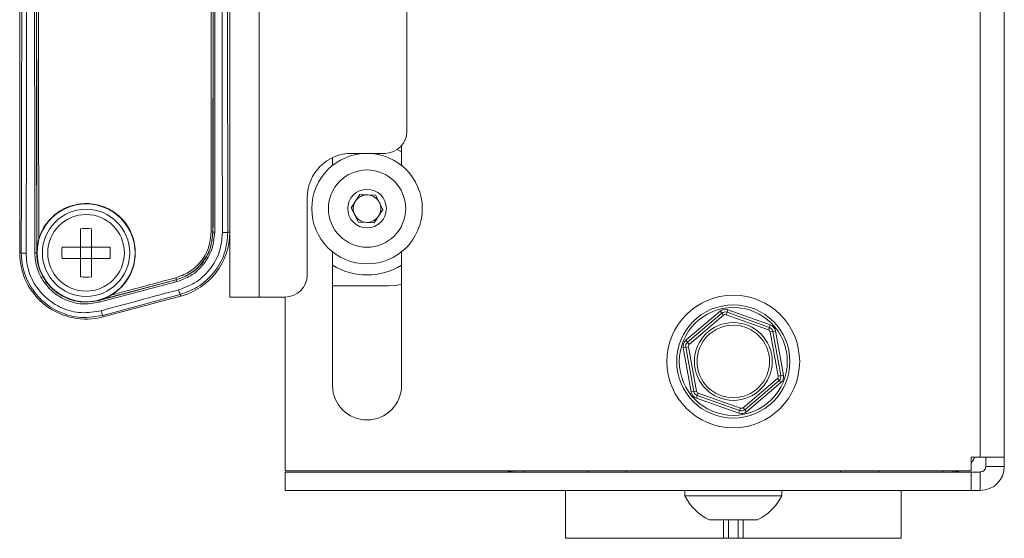
# Paper-space layout 'Sheet2' of a CAD drawing. Units: inches. Extents: x 6 to 198, y 3 to 130.
# Drawn here: x 35 to 40, y 19 to 22 of the extents above; entities that cross this region are included whole.
import ezdxf

# ---------------------------------------------------------------- set-up
doc = ezdxf.new("R2010")
doc.units = ezdxf.units.IN
doc.header["$MEASUREMENT"] = 0

psp = doc.layouts.new('Sheet2')

# ---------------------------------------------------------------- linework, layer by layer
at = {"color": 7, "linetype": 'Continuous', "lineweight": 15, "ltscale": 12}
for p, q in [((40.1261, 19.6513), (40.1261, 26.9625)), ((40.2619, 19.6513), (40.2619, 26.9625)), ((34.6986, 25.8069), (34.6986, 20.8069)), ((35.8861, 20.9241), (35.8861, 25.6897)), ((36.0518, 25.4589), (36.0518, 20.5569)), ((36.8861, 23.0783), (36.8861, 21.4944)), ((35.8861, 21.5891), (35.8861, 21.8556)), ((36.7611, 21.3694), (36.5736, 21.3694)), ((36.8561, 21.3772), (36.8313, 21.391)), ((36.8561, 21.3011), (36.8561, 21.4131)), ((36.4661, 21.3451), (36.4661, 21.3011)), ((36.3236, 21.1194), (36.3236, 20.6819)), ((36.5711, 21.0613), (36.6199, 21.137)), ((36.6199, 21.137), (36.7099, 21.1326)), ((36.7099, 21.1326), (36.751, 21.0525)), ((36.6123, 20.9812), (36.5711, 21.0613)), ((36.751, 21.0525), (36.7022, 20.9768)), ((36.7022, 20.9768), (36.6123, 20.9812)), ((35.0421, 20.8384), (35.0421, 20.9426)), ((35.1051, 20.8384), (35.1051, 20.9426)), ((35.79, 20.9241), (35.7908, 20.9241)), ((35.875, 20.9241), (35.8861, 20.9241)), ((35.8861, 20.5569), (35.8861, 20.9241)), ((34.9378, 20.8384), (35.0421, 20.8384)), ((35.0421, 20.8384), (35.0421, 20.7754)), ((35.0421, 20.8384), (35.1051, 20.8384)), ((35.1051, 20.8384), (35.2093, 20.8384)), ((35.1051, 20.8384), (35.1051, 20.7754)), ((36.4661, 20.8127), (36.4661, 20.0569)), ((36.8561, 20.0569), (36.8561, 20.8127)), ((34.7075, 20.8069), (34.6986, 20.8069)), ((34.7956, 20.8069), (34.7949, 20.8069)), ((34.9378, 20.7754), (35.0421, 20.7754)), ((35.0421, 20.6711), (35.0421, 20.7754)), ((35.0421, 20.7754), (35.1051, 20.7754)), ((35.1051, 20.6711), (35.1051, 20.7754)), ((35.1051, 20.7754), (35.2093, 20.7754)), ((35.5832, 20.6551), (35.1455, 20.5384)), ((35.1457, 20.5377), (35.5833, 20.6544)), ((35.5832, 20.6551), (35.5833, 20.6544)), ((36.7848, 20.6194), (36.4661, 20.6194)), ((35.1455, 20.5384), (35.1457, 20.5377)), ((35.6056, 20.5715), (35.1683, 20.4533)), ((35.1706, 20.4447), (35.6081, 20.5619)), ((35.6056, 20.5715), (35.6081, 20.5619)), ((35.8861, 20.5569), (36.0518, 20.5569)), ((36.0518, 20.5569), (36.1986, 20.5569)), ((36.1994, 19.5748), (36.1994, 20.5569)), ((38.4623, 20.3124), (38.6559, 20.4769)), ((38.6559, 20.4769), (38.6656, 20.4655)), ((38.6951, 20.4709), (38.7001, 20.485)), ((38.7001, 20.485), (38.9394, 20.3996)), ((35.1683, 20.4533), (35.1706, 20.4447)), ((38.472, 20.301), (38.6656, 20.4655)), ((38.6753, 20.4541), (38.4817, 20.2895)), ((38.6753, 20.4541), (38.6656, 20.4655)), ((38.6951, 20.4709), (38.69, 20.4568)), ((38.9293, 20.3714), (38.69, 20.4568)), ((38.6951, 20.4709), (38.9343, 20.3855)), ((38.9343, 20.3855), (38.9293, 20.3714)), ((38.9343, 20.3855), (38.9394, 20.3996)), ((38.9538, 20.3626), (38.939, 20.3599)), ((38.9538, 20.3626), (38.9685, 20.3653)), ((38.9538, 20.3626), (38.9994, 20.1127)), ((38.9685, 20.3653), (39.0142, 20.1154)), ((38.4623, 20.3124), (38.472, 20.301)), ((38.9847, 20.11), (38.939, 20.3599)), ((38.4472, 20.27), (38.4619, 20.2727)), ((38.4928, 20.0201), (38.4472, 20.27)), ((38.4767, 20.2754), (38.4619, 20.2727)), ((38.5076, 20.0228), (38.4619, 20.2727)), ((38.4817, 20.2895), (38.472, 20.301)), ((38.4767, 20.2754), (38.5224, 20.0255)), ((38.7861, 19.9314), (38.9796, 20.0959)), ((38.9894, 20.0845), (38.7958, 19.92)), ((38.9894, 20.0845), (38.9796, 20.0959)), ((38.9994, 20.1127), (38.9847, 20.11)), ((38.9894, 20.0845), (38.9991, 20.0731)), ((38.9994, 20.1127), (39.0142, 20.1154)), ((38.9991, 20.0731), (38.8055, 19.9086)), ((38.4928, 20.0201), (38.5076, 20.0228)), ((38.5224, 20.0255), (38.5076, 20.0228)), ((38.522, 19.9858), (38.527, 20)), ((38.7612, 19.9005), (38.522, 19.9858)), ((38.5321, 20.0141), (38.527, 20)), ((38.7663, 19.9146), (38.527, 20)), ((38.5321, 20.0141), (38.7713, 19.9287)), ((38.7713, 19.9287), (38.7663, 19.9146)), ((38.7958, 19.92), (38.7861, 19.9314)), ((38.7958, 19.92), (38.8055, 19.9086)), ((38.7612, 19.9005), (38.7663, 19.9146)), ((40.0738, 19.5748), (40.0738, 19.6513)), ((40.1261, 19.6513), (40.0738, 19.6513)), ((40.1261, 19.6513), (40.2619, 19.6513)), ((40.1573, 19.599), (40.1573, 19.6513)), ((40.2619, 19.599), (40.2619, 19.6513)), ((40.1573, 19.599), (40.2619, 19.599)), ((36.1994, 19.5748), (40.0738, 19.5748)), ((36.1994, 19.5677), (40.0738, 19.5677)), ((36.1994, 19.5677), (36.1994, 19.4631)), ((37.5477, 19.5748), (37.5477, 19.5677)), ((39.9137, 19.5748), (39.9137, 19.5677)), ((40.0738, 19.5677), (40.0738, 19.4631)), ((40.0738, 19.5677), (40.1261, 19.5677)), ((40.1261, 19.5677), (40.1261, 19.4631)), ((36.1994, 19.4631), (40.0738, 19.4631)), ((37.7822, 19.4631), (37.7822, 19.1927)), ((38.4572, 19.4631), (38.4572, 19.4321)), ((38.7307, 19.4321), (38.4572, 19.4321)), ((39.0042, 19.4321), (38.7307, 19.4321)), ((39.0042, 19.4321), (39.0042, 19.4631)), ((39.6791, 19.1927), (39.6791, 19.4631)), ((40.0738, 19.4631), (40.1261, 19.4631)), ((38.7307, 19.2971), (38.5939, 19.2971)), ((38.8674, 19.2971), (38.7307, 19.2971)), ((37.7822, 19.1927), (37.7823, 19.1927)), ((37.7823, 19.1927), (38.6757, 19.1927)), ((38.6757, 19.1927), (38.7041, 19.1927)), ((38.7041, 19.1927), (38.7573, 19.1927)), ((38.7573, 19.1927), (38.7857, 19.1927)), ((38.7857, 19.1927), (39.6791, 19.1927)), ((39.6791, 19.1927), (39.6791, 19.1927))]:
    psp.add_line(p, q, dxfattribs=at)
at = {"color": 8, "linetype": 'Continuous', "lineweight": 15, "ltscale": 12}
for p, q in [((37.4915, 19.5748), (37.4915, 19.5677)), ((37.9085, 19.5748), (37.9085, 19.5677)), ((38.125, 19.5748), (38.125, 19.5677)), ((39.3363, 19.5748), (39.3363, 19.5677)), ((39.5528, 19.5748), (39.5528, 19.5677)), ((39.9698, 19.5748), (39.9698, 19.5677)), ((37.7823, 19.4631), (37.7823, 19.1927)), ((39.6791, 19.4631), (39.6791, 19.1927)), ((38.6757, 19.2971), (38.6757, 19.1927)), ((38.7041, 19.2971), (38.7041, 19.1927)), ((38.7573, 19.2971), (38.7573, 19.1927)), ((38.7857, 19.2971), (38.7857, 19.1927))]:
    psp.add_line(p, q, dxfattribs=at)
at = {"color": 7, "linetype": 'Continuous', "lineweight": 15, "ltscale": 12, "flags": 128}
for points in [[(36.7848, 20.6194), (36.8336, 20.6242), (36.8561, 20.6298)], [(40.0952, 19.6513), (40.0828, 19.6281), (40.0738, 19.6161)], [(37.4915, 19.5677), (37.465, 19.5703), (37.4483, 19.5748)], [(40.0131, 19.5748), (39.9963, 19.5703), (39.9698, 19.5677)]]:
    psp.add_lwpolyline(points, dxfattribs=at)
at = {"color": 7, "linetype": 'Continuous', "lineweight": 15, "ltscale": 144}
for centre, radius in [((36.6611, 21.0569), 0.3125), ((36.6611, 21.0569), 0.2185), ((36.6611, 21.0569), 0.1093), ((35.0736, 20.8069), 0.2765), ((35.0736, 20.8069), 0.2465), ((35.0736, 20.8069), 0.2165), ((38.7307, 20.1927), 0.375), ((38.7307, 20.1927), 0.32), ((38.7307, 20.1927), 0.305), ((38.7307, 20.1927), 0.22), ((38.7307, 20.1927), 0.205)]:
    psp.add_circle(centre, radius, dxfattribs=at)
for centre, radius, start, end in [((36.7611, 21.4944), 0.125, 270, 0), ((36.5736, 21.1194), 0.25, 90, 180), ((36.6611, 21.0569), 0.078, 147.1913, 207.1913), ((36.6611, 21.0569), 0.078, 87.1913, 147.1913), ((36.6611, 21.0569), 0.078, 27.1913, 87.1913), ((36.6611, 21.0569), 0.078, 327.1913, 27.1913), ((36.6611, 21.0569), 0.078, 207.1913, 267.1913), ((36.6611, 21.0569), 0.078, 267.1913, 327.1913), ((35.0736, 20.5505), 0.3934, 85.4074, 94.5926), ((35.5111, 20.9241), 0.375, 285, 0), ((35.7825, 20.8894), 0.0355, 77.8604, 93.6777), ((35.7982, 20.9589), 0.0356, 257.883, 273.6748), ((35.8515, 21.0396), 0.1179, 266.5425, 281.5198), ((35.33, 20.8069), 0.3934, 175.4074, 184.5926), ((34.8172, 20.8069), 0.3934, 355.4074, 4.5926), ((35.0736, 20.8069), 0.375, 180, 285), ((34.7293, 20.9032), 0.0988, 257.2333, 273.4352), ((34.7869, 20.8444), 0.0384, 265.9749, 282.073), ((36.6611, 21.0569), 0.375, 238.6677, 301.3323), ((35.0736, 21.0633), 0.3934, 265.4074, 274.5926), ((35.5311, 20.6495), 0.0524, 6.2171, 17.9337), ((35.6356, 20.6602), 0.0526, 186.2484, 197.925), ((36.1986, 20.6819), 0.125, 270, 0), ((35.7306, 20.6277), 0.137, 192.4924, 204.1874), ((35.1839, 20.5397), 0.0383, 182.935, 199.0005), ((35.2571, 20.4998), 0.1002, 191.572, 207.6436), ((38.685, 20.4426), 0.045, 70.36, 130.36), ((38.685, 20.4426), 0.03, 70.36, 130.36), ((38.685, 20.4426), 0.015, 70.36, 130.36), ((38.9243, 20.3572), 0.015, 10.36, 70.36), ((38.9243, 20.3572), 0.03, 10.36, 70.36), ((38.9243, 20.3572), 0.045, 10.36, 70.36), ((38.4914, 20.2781), 0.045, 130.36, 190.36), ((38.4914, 20.2781), 0.03, 130.36, 190.36), ((38.4914, 20.2781), 0.015, 130.36, 190.36), ((38.9699, 20.1074), 0.015, 310.36, 10.36), ((38.9699, 20.1074), 0.03, 310.36, 10.36), ((38.9699, 20.1074), 0.045, 310.36, 10.36), ((36.6611, 20.0569), 0.195, 180, 0), ((38.5371, 20.0282), 0.045, 190.36, 250.36), ((38.5371, 20.0282), 0.03, 190.36, 250.36), ((38.5371, 20.0282), 0.015, 190.36, 250.36), ((38.7764, 19.9428), 0.03, 250.36, 310.36), ((38.7764, 19.9428), 0.015, 250.36, 310.36), ((38.7764, 19.9428), 0.045, 250.36, 310.36), ((40.1261, 19.599), 0.1358, 270, 0), ((40.1261, 19.599), 0.0312, 270, 0), ((38.7307, 19.5724), 0.3074, 207.1543, 243.5837), ((38.7307, 19.5724), 0.3074, 296.4163, 332.8457)]:
    psp.add_arc(centre, radius, start, end, dxfattribs=at)
at = {"color": 7, "linetype": 'Continuous', "lineweight": 15, "ltscale": 12}
for points, knots in [([(34.7075, 20.8069), (34.7081, 21.0875), (34.7095, 21.649), (34.7105, 22.4919), (34.7109, 23.3347), (34.7105, 24.168), (34.7094, 24.9924), (34.7081, 25.5353), (34.7075, 25.8069)], [0, 0, 0, 0, 0.168616, 0.337342, 0.505517, 0.673801, 0.83685, 1, 1, 1, 1]), ([(34.7352, 25.8091), (34.7359, 25.5375), (34.7372, 24.9941), (34.7382, 24.1691), (34.7387, 23.3349), (34.7383, 22.4915), (34.7372, 21.6477), (34.7359, 21.0857), (34.7352, 20.8046)], [0, 0, 0, 0, 0.163049, 0.326199, 0.494373, 0.662658, 0.831273, 1, 1, 1, 1]), ([(34.7842, 20.8061), (34.7839, 21.0774), (34.7832, 21.62), (34.7827, 22.4442), (34.7825, 23.2778), (34.7827, 24.131), (34.7832, 24.9746), (34.7839, 25.5365), (34.7842, 25.8076)], [0, 0, 0, 0, 0.162947, 0.325893, 0.494201, 0.662508, 0.837136, 1, 1, 1, 1]), ([(34.7949, 25.8069), (34.7946, 25.5261), (34.7939, 24.9644), (34.7934, 24.1211), (34.7932, 23.2779), (34.7934, 22.4447), (34.7939, 21.6206), (34.7946, 21.0782), (34.7949, 20.8069)], [0, 0, 0, 0, 0.168691, 0.337492, 0.505745, 0.674107, 0.837004, 1, 1, 1, 1]), ([(34.7956, 20.8069), (34.7953, 21.0951), (34.7946, 21.6553), (34.7941, 22.489), (34.7939, 23.3066), (34.7941, 24.124), (34.7946, 24.9577), (34.7953, 25.5182), (34.7956, 25.8069)], [0, 0, 0, 0, 0.173157, 0.336578, 0.499998, 0.663272, 0.826545, 1, 1, 1, 1]), ([(34.8063, 25.7311), (34.806, 25.4675), (34.8053, 24.9321), (34.8048, 24.1238), (34.8047, 23.3066), (34.8048, 22.4893), (34.8053, 21.6809), (34.806, 21.1458), (34.8063, 20.8827)], [0, 0, 0, 0, 0.163325, 0.331663, 0.500002, 0.668492, 0.836981, 1, 1, 1, 1]), ([(35.7802, 20.9248), (35.7805, 21.1858), (35.7811, 21.7077), (35.7816, 22.4912), (35.7818, 23.2745), (35.7816, 24.1208), (35.7811, 24.926), (35.7805, 25.4694), (35.7802, 25.6889)], [0, 0, 0, 0, 0.164525, 0.32905, 0.493205, 0.657359, 0.861562, 1, 1, 1, 1]), ([(35.79, 25.6897), (35.7903, 25.4179), (35.7909, 24.8743), (35.7914, 24.069), (35.7915, 23.2745), (35.7914, 22.4911), (35.7909, 21.7073), (35.7903, 21.1852), (35.79, 20.9241)], [0, 0, 0, 0, 0.1712683, 0.3426415, 0.5067498, 0.6709504, 0.8354288, 1, 1, 1, 1]), ([(35.7908, 20.9241), (35.791, 21.1853), (35.7916, 21.7079), (35.7921, 22.4924), (35.7923, 23.2768), (35.7921, 24.0711), (35.7917, 24.8758), (35.7911, 25.4183), (35.7908, 25.6897)], [0, 0, 0, 0, 0.16465, 0.3293929, 0.4936727, 0.6580447, 0.8289704, 1, 1, 1, 1]), ([(35.8005, 25.6904), (35.8008, 25.419), (35.8014, 24.8763), (35.8019, 24.0715), (35.8021, 23.2769), (35.8019, 22.4414), (35.8014, 21.6567), (35.8007, 21.134), (35.8005, 20.9234)], [0, 0, 0, 0, 0.170978, 0.341956, 0.506282, 0.670608, 0.867304, 1, 1, 1, 1]), ([(35.8443, 20.922), (35.8437, 21.1833), (35.8426, 21.7061), (35.8416, 22.4909), (35.8412, 23.2757), (35.8415, 24.0706), (35.8425, 24.8764), (35.8437, 25.42), (35.8443, 25.6918)], [0, 0, 0, 0, 0.164569, 0.329231, 0.49343, 0.657722, 0.828809, 1, 1, 1, 1]), ([(35.875, 25.6897), (35.8744, 25.4182), (35.8732, 24.8752), (35.8722, 24.0703), (35.8719, 23.2758), (35.8723, 22.4919), (35.8732, 21.7077), (35.8744, 21.1854), (35.875, 20.9241)], [0, 0, 0, 0, 0.171087, 0.342278, 0.506478, 0.670769, 0.835338, 1, 1, 1, 1]), ([(35.2158, 20.5682), (35.2208, 20.5713), (35.2523, 20.5908), (35.3023, 20.6396), (35.345, 20.7248), (35.357, 20.8197), (35.3368, 20.913), (35.2869, 20.9941), (35.2131, 21.054), (35.124, 21.0861), (35.0293, 21.087), (34.9394, 21.0567), (34.8646, 20.9981), (34.8231, 20.9347), (34.8099, 20.8938), (34.8063, 20.8827)], [0, 0, 0, 0, 0.01624, 0.103029, 0.189971, 0.276912, 0.36363, 0.449989, 0.535996, 0.621815, 0.707709, 0.793921, 0.880555, 0.967516, 1, 1, 1, 1]), ([(35.5809, 20.6656), (35.6057, 20.6746), (35.6592, 20.6939), (35.7244, 20.7538), (35.7712, 20.8339), (35.7772, 20.8945), (35.7802, 20.9248)], [0, 0, 0, 0, 0.224241, 0.482892, 0.741438, 1, 1, 1, 1]), ([(35.79, 20.9241), (35.7869, 20.8926), (35.7806, 20.8297), (35.7321, 20.7466), (35.6644, 20.6845), (35.6089, 20.6644), (35.5832, 20.6551)], [0, 0, 0, 0, 0.258536, 0.517065, 0.775724, 1, 1, 1, 1]), ([(35.5833, 20.6544), (35.6092, 20.6638), (35.6648, 20.6838), (35.7327, 20.7461), (35.7813, 20.8295), (35.7876, 20.8926), (35.7908, 20.9241)], [0, 0, 0, 0, 0.224247, 0.482896, 0.741445, 1, 1, 1, 1]), ([(35.8005, 20.9234), (35.7972, 20.8907), (35.7907, 20.8253), (35.7403, 20.739), (35.67, 20.6744), (35.6123, 20.6536), (35.5856, 20.644)], [0, 0, 0, 0, 0.258529, 0.51706, 0.775719, 1, 1, 1, 1]), ([(35.5968, 20.598), (35.6278, 20.6093), (35.6945, 20.6336), (35.7756, 20.7086), (35.8335, 20.8086), (35.8407, 20.8842), (35.8443, 20.922)], [0, 0, 0, 0, 0.224962, 0.483429, 0.741724, 1, 1, 1, 1]), ([(35.875, 20.9241), (35.8711, 20.883), (35.8632, 20.8007), (35.8001, 20.6919), (35.7118, 20.6102), (35.6393, 20.5838), (35.6056, 20.5715)], [0, 0, 0, 0, 0.258343, 0.51665, 0.775084, 1, 1, 1, 1]), ([(34.8063, 20.8827), (34.8046, 20.8762), (34.7982, 20.8516), (34.7957, 20.8259), (34.7956, 20.8071), (34.7956, 20.8069)], [0, 0, 0, 0, 0.260693, 0.991373, 1, 1, 1, 1]), ([(35.1683, 20.4533), (35.1277, 20.4465), (35.0463, 20.4328), (34.9244, 20.4649), (34.8199, 20.5326), (34.7443, 20.6315), (34.7109, 20.7285), (34.7083, 20.788), (34.7075, 20.8069)], [0, 0, 0, 0, 0.183536, 0.367124, 0.550179, 0.732755, 0.915319, 1, 1, 1, 1]), ([(34.7352, 20.8046), (34.736, 20.7873), (34.7384, 20.7326), (34.769, 20.6434), (34.8386, 20.5526), (34.9346, 20.4904), (35.0467, 20.4608), (35.1215, 20.4734), (35.1589, 20.4797)], [0, 0, 0, 0, 0.084672, 0.2672, 0.449739, 0.632784, 0.816401, 1, 1, 1, 1]), ([(35.1477, 20.5272), (35.1155, 20.5219), (35.0512, 20.5114), (34.9548, 20.5372), (34.8723, 20.591), (34.8128, 20.6694), (34.787, 20.7456), (34.7849, 20.792), (34.7842, 20.8061)], [0, 0, 0, 0, 0.184312, 0.368644, 0.552428, 0.735757, 0.919134, 1, 1, 1, 1]), ([(34.7949, 20.8069), (34.7956, 20.7932), (34.7976, 20.7485), (34.8225, 20.675), (34.88, 20.5993), (34.9595, 20.5473), (35.0525, 20.5224), (35.1146, 20.5326), (35.1457, 20.5377)], [0, 0, 0, 0, 0.080883, 0.264279, 0.447603, 0.631368, 0.815685, 1, 1, 1, 1]), ([(35.5856, 20.644), (35.5791, 20.6423), (35.547, 20.6337), (35.401, 20.5947), (35.2615, 20.5575), (35.1477, 20.5272)], [0, 0, 0, 0, 0.044043, 0.2202151, 1, 1, 1, 1]), ([(35.2158, 20.5682), (35.2223, 20.5699), (35.2544, 20.5785), (35.376, 20.6109), (35.4913, 20.6417), (35.5809, 20.6656)], [0, 0, 0, 0, 0.052826, 0.264128, 1, 1, 1, 1]), ([(35.1589, 20.4797), (35.1782, 20.4849), (35.2744, 20.5109), (35.4204, 20.5504), (35.5471, 20.5846), (35.5968, 20.598)], [0, 0, 0, 0, 0.132006, 0.660037, 1, 1, 1, 1]), ([(35.1455, 20.5384), (35.1457, 20.5385), (35.1638, 20.5434), (35.188, 20.5524), (35.21, 20.5649), (35.2158, 20.5682)], [0, 0, 0, 0, 0.0086477, 0.7386921, 1, 1, 1, 1])]:
    psp.add_open_spline(points, degree=3, knots=knots, dxfattribs=at)

doc.saveas('drawing.dxf')
